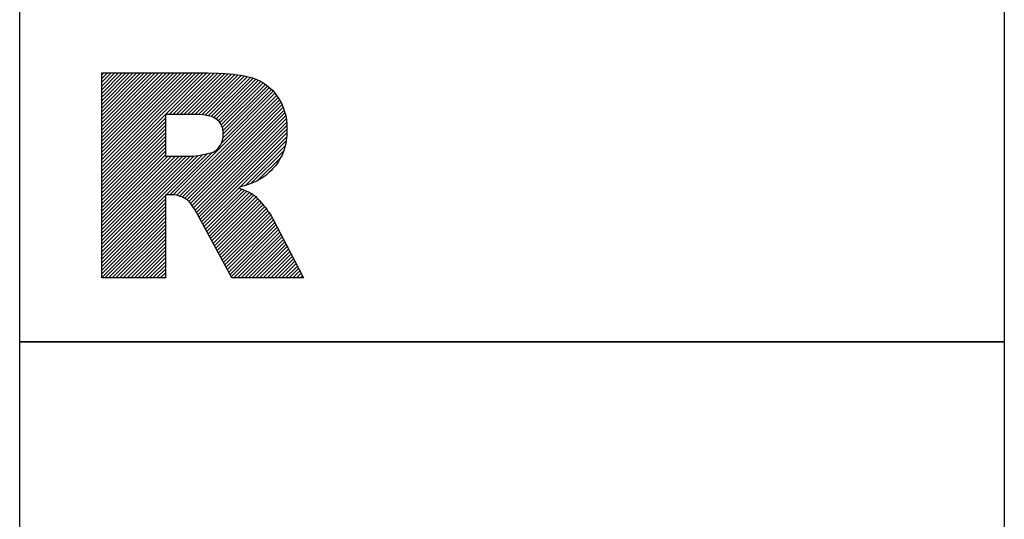
# Model space of a CAD drawing. Units: millimetres. Extents: x 0 to 594, y -1 to 420.
# Drawn here: x 25 to 37, y 218 to 224 of the extents above; entities that cross this region are included whole.
import ezdxf

# ---------------------------------------------------------------- set-up
doc = ezdxf.new("R2010")
doc.units = ezdxf.units.MM
doc.layers.add('AM_0', color=7, linetype='CONTINUOUS')
doc.layers.add('AM_6', color=2, linetype='CONTINUOUS')

# ---------------------------------------------------------------- blocks, each defined once
blk = doc.blocks.new('*U142')
at = {"layer": 'AM_6'}
h = blk.add_hatch(dxfattribs=at)
h.set_pattern_fill('ANSI31', color=256, scale=0.01)
h.set_pattern_definition([(45, (0.5, 0.281047), (-0.02245064, 0.02245064), [])])
h.paths.add_polyline_path([(1, -44.719), (1, -47.219), (1.776, -47.219), (1.776, -46.205), (1.844, -46.205), (1.885, -46.207), (1.91, -46.211), (1.928, -46.215), (1.944, -46.22), (1.96, -46.225), (1.976, -46.23), (1.991, -46.237), (2.005, -46.245), (2.019, -46.254), (2.032, -46.263), (2.044, -46.271), (2.054, -46.28), (2.065, -46.29), (2.076, -46.303), (2.088, -46.318), (2.099, -46.334), (2.111, -46.35), (2.125, -46.371), (2.143, -46.4), (2.174, -46.456), (2.587, -47.219), (3.46, -47.219), (3.085, -46.496), (3.073, -46.473), (3.063, -46.456), (3.054, -46.442), (3.045, -46.429), (3.036, -46.416), (3.026, -46.403), (3.015, -46.388), (3.003, -46.373), (2.991, -46.357), (2.977, -46.34), (2.964, -46.324), (2.951, -46.308), (2.938, -46.293), (2.927, -46.28), (2.916, -46.268), (2.906, -46.257), (2.896, -46.246), (2.886, -46.236), (2.877, -46.227), (2.868, -46.22), (2.861, -46.214), (2.852, -46.208), (2.843, -46.201), (2.832, -46.193), (2.819, -46.186), (2.804, -46.178), (2.788, -46.17), (2.772, -46.163), (2.755, -46.155), (2.737, -46.147), (2.718, -46.14), (2.697, -46.132), (2.678, -46.124), (2.67, -46.117), (2.683, -46.11), (2.709, -46.103), (2.735, -46.096), (2.76, -46.088), (2.784, -46.08), (2.807, -46.072), (2.829, -46.064), (2.851, -46.055), (2.871, -46.047), (2.89, -46.037), (2.908, -46.027), (2.927, -46.016), (2.95, -46.002), (2.975, -45.986), (2.999, -45.968), (3.021, -45.95), (3.042, -45.93), (3.063, -45.91), (3.083, -45.889), (3.103, -45.868), (3.121, -45.846), (3.138, -45.822), (3.153, -45.798), (3.168, -45.773), (3.183, -45.747), (3.197, -45.722), (3.209, -45.695), (3.219, -45.667), (3.227, -45.637), (3.235, -45.607), (3.242, -45.577), (3.249, -45.547), (3.253, -45.515), (3.256, -45.482), (3.257, -45.448), (3.257, -45.412), (3.257, -45.374), (3.256, -45.335), (3.252, -45.297), (3.246, -45.261), (3.238, -45.227), (3.228, -45.193), (3.218, -45.159), (3.207, -45.126), (3.194, -45.095), (3.178, -45.065), (3.16, -45.036), (3.141, -45.008), (3.122, -44.981), (3.102, -44.954), (3.08, -44.93), (3.057, -44.907), (3.032, -44.887), (3.007, -44.868), (2.981, -44.849), (2.955, -44.832), (2.927, -44.816), (2.898, -44.802), (2.867, -44.791), (2.836, -44.78), (2.804, -44.77), (2.77, -44.761), (2.734, -44.752), (2.693, -44.745), (2.65, -44.74), (2.604, -44.734), (2.557, -44.729), (2.502, -44.724), (2.424, -44.721), (2.288, -44.719)])
h.paths.add_polyline_path([(1.776, -45.732), (2.102, -45.732), (2.12, -45.732), (2.146, -45.73), (2.18, -45.724), (2.214, -45.718), (2.257, -45.71), (2.307, -45.698), (2.333, -45.693), (2.356, -45.684), (2.377, -45.671), (2.398, -45.658), (2.417, -45.641), (2.433, -45.62), (2.449, -45.599), (2.461, -45.576), (2.469, -45.552), (2.477, -45.528), (2.481, -45.502), (2.481, -45.475), (2.481, -45.435), (2.475, -45.399), (2.462, -45.368), (2.449, -45.337), (2.43, -45.311), (2.405, -45.289), (2.379, -45.268), (2.342, -45.251), (2.294, -45.241), (2.246, -45.23), (2.186, -45.224), (2.116, -45.224), (1.776, -45.224)], flags=16)
for points in [[(0, -36), (12, -36), (12, -48), (0, -48)], [(1.776, -45.732), (2.102, -45.732), (2.12, -45.732), (2.146, -45.73), (2.18, -45.724), (2.214, -45.718), (2.257, -45.71), (2.307, -45.698), (2.333, -45.693), (2.356, -45.684), (2.377, -45.671), (2.398, -45.658), (2.417, -45.641), (2.433, -45.62), (2.449, -45.599), (2.461, -45.576), (2.469, -45.552), (2.477, -45.528), (2.481, -45.502), (2.481, -45.475), (2.481, -45.435), (2.475, -45.399), (2.462, -45.368), (2.449, -45.337), (2.43, -45.311), (2.405, -45.289), (2.379, -45.268), (2.342, -45.251), (2.294, -45.241), (2.246, -45.23), (2.186, -45.224), (2.116, -45.224), (1.776, -45.224)]]:
    blk.add_lwpolyline(points, close=True, dxfattribs=at)
for points in [[(1, -47.219), (1, -44.719), (2.288, -44.719)], [(2.288, -44.719), (2.424, -44.721), (2.502, -44.724), (2.557, -44.729), (2.604, -44.734), (2.65, -44.74), (2.693, -44.745), (2.734, -44.752), (2.77, -44.761), (2.804, -44.77), (2.836, -44.78), (2.867, -44.791), (2.898, -44.802), (2.927, -44.816), (2.955, -44.832), (2.981, -44.849), (3.007, -44.868), (3.032, -44.887), (3.057, -44.907), (3.08, -44.93), (3.102, -44.954), (3.122, -44.981), (3.141, -45.008), (3.16, -45.036), (3.178, -45.065), (3.194, -45.095), (3.207, -45.126), (3.218, -45.159), (3.228, -45.193), (3.238, -45.227), (3.246, -45.261), (3.252, -45.297), (3.256, -45.335), (3.257, -45.374), (3.257, -45.412), (3.257, -45.448), (3.256, -45.482), (3.253, -45.515), (3.249, -45.547), (3.242, -45.577), (3.235, -45.607), (3.227, -45.637), (3.219, -45.667), (3.209, -45.695), (3.197, -45.722), (3.183, -45.747), (3.168, -45.773), (3.153, -45.798), (3.138, -45.822), (3.121, -45.846), (3.103, -45.868), (3.083, -45.889), (3.063, -45.91), (3.042, -45.93), (3.021, -45.95), (2.999, -45.968), (2.975, -45.986), (2.95, -46.002), (2.927, -46.016), (2.908, -46.027), (2.89, -46.037), (2.871, -46.047), (2.851, -46.055), (2.829, -46.064), (2.807, -46.072), (2.784, -46.08), (2.76, -46.088), (2.735, -46.096), (2.709, -46.103), (2.683, -46.11), (2.67, -46.117), (2.678, -46.124), (2.697, -46.132), (2.718, -46.14), (2.737, -46.147), (2.755, -46.155), (2.772, -46.163), (2.788, -46.17), (2.804, -46.178), (2.819, -46.186), (2.832, -46.193), (2.843, -46.201), (2.852, -46.208), (2.861, -46.214), (2.868, -46.22), (2.877, -46.227), (2.886, -46.236), (2.896, -46.246), (2.906, -46.257), (2.916, -46.268), (2.927, -46.28), (2.938, -46.293), (2.951, -46.308), (2.964, -46.324), (2.977, -46.34), (2.991, -46.357), (3.003, -46.373), (3.015, -46.388), (3.026, -46.403), (3.036, -46.416), (3.045, -46.429), (3.054, -46.442), (3.063, -46.456), (3.073, -46.473), (3.085, -46.496)], [(1.844, -46.205), (1.776, -46.205), (1.776, -47.219)], [(2.174, -46.456), (2.143, -46.4), (2.125, -46.371), (2.111, -46.35), (2.099, -46.334), (2.088, -46.318), (2.076, -46.303), (2.065, -46.29), (2.054, -46.28), (2.044, -46.271), (2.032, -46.263), (2.019, -46.254), (2.005, -46.245), (1.991, -46.237), (1.976, -46.23), (1.96, -46.225), (1.944, -46.22), (1.928, -46.215), (1.91, -46.211), (1.885, -46.207), (1.844, -46.205)], [(3.085, -46.496), (3.46, -47.219), (2.587, -47.219), (2.174, -46.456)], [(1.776, -47.219), (1, -47.219)]]:
    blk.add_lwpolyline(points, dxfattribs=at)
blk = doc.blocks.new('CUTTING MATERIAL')
at = {"layer": 'AM_6'}
blk.add_lwpolyline([(38, 140), (50, 140), (50, 128), (38, 128)], close=True, dxfattribs=at)
for points in [[(39.619, 134.9), (39.619, 136.7), (39.686, 137.046), (39.882, 137.338), (40.174, 137.533), (40.519, 137.6), (41.219, 137.6)], [(44.419, 137.6), (44.419, 135), (44.319, 134.567), (44.04, 134.217), (43.64, 134.025), (43.194, 134.025), (42.794, 134.217), (42.515, 134.567), (42.415, 135)], [(42.419, 135), (42.419, 137.6)], [(47.615, 137.6), (45.615, 137.6)], [(46.615, 134), (46.615, 137.6)], [(39.619, 134.9), (39.686, 134.554), (39.882, 134.262), (40.174, 134.067), (40.519, 134), (41.219, 134)]]:
    blk.add_lwpolyline(points, dxfattribs=at)
at = {"layer": 'AM_6', "lineweight": 0}
for points in [[(39.619, 129.18), (39.619, 132.679), (40.785, 130.735), (41.95, 132.679), (41.95, 129.18)], [(43.116, 129.18), (44.283, 132.679), (45.448, 129.18)], [(46.614, 132.679), (48.557, 132.679)], [(47.586, 129.18), (47.586, 132.679)], [(45.109, 130.152), (43.457, 130.152)]]:
    blk.add_lwpolyline(points, dxfattribs=at)
blk = doc.blocks.new('PICTO_STANDARD_A2')
at = {"layer": 'AM_0'}
blk.add_blockref('CUTTING MATERIAL', (-13, 80), dxfattribs=at)
at = {"layer": 'AM_6'}
blk.add_blockref('*U142', (25, 268), dxfattribs=at)

msp = doc.modelspace()

# ---------------------------------------------------------------- block references
at = {"layer": 'AM_0'}
msp.add_blockref('PICTO_STANDARD_A2', (0, 0), dxfattribs=at)

doc.saveas('drawing.dxf')
